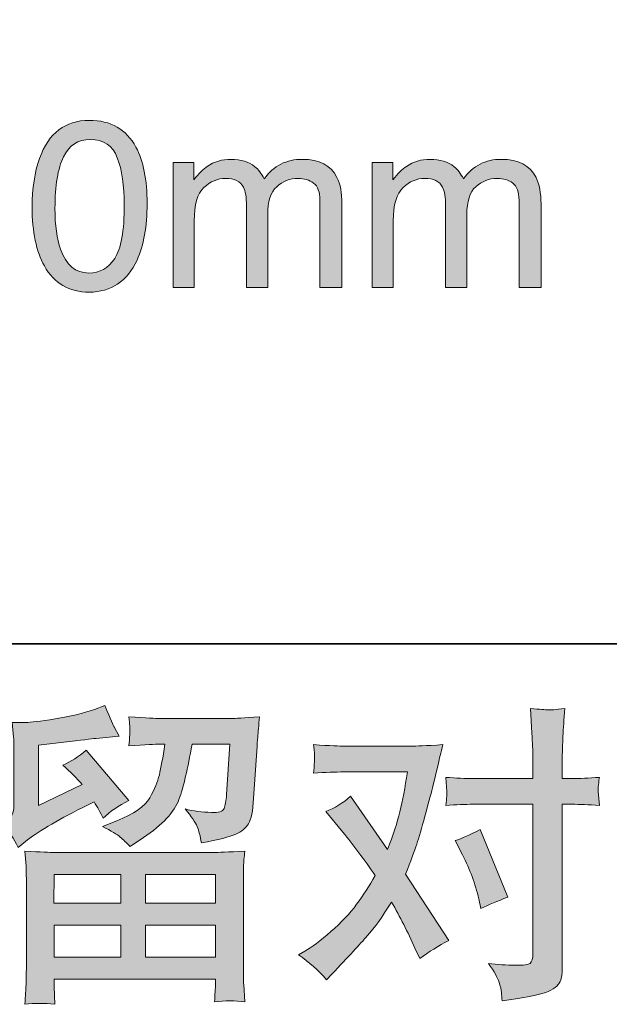
# Model space of a CAD drawing. Units: inches. Extents: x -1377 to 1420, y -1113 to 469.
# Drawn here: x -868 to -743, y -1113 to -905 of the extents above; entities that cross this region are included whole.
import ezdxf

# ---------------------------------------------------------------- set-up
doc = ezdxf.new("R2010")
doc.units = ezdxf.units.IN
doc.header["$MEASUREMENT"] = 0
doc.layers.add('图层 1', color=7, linetype='Continuous')

msp = doc.modelspace()

# ---------------------------------------------------------------- hatches: boundary and pattern name
at = {"layer": '图层 1'}
h = msp.add_hatch(color=7, dxfattribs=at)
h.dxf.hatch_style = 2
edge = h.paths.add_edge_path()
edge.add_spline(control_points=[(-853.08, -958.97), (-855.91, -958.97), (-857.92, -957.3), (-859.08, -953.95), (-859.85, -951.79), (-860.24, -948.9), (-860.24, -945.3), (-860.24, -940.51), (-859.63, -936.9), (-858.45, -934.44), (-857.24, -931.99), (-855.36, -930.77), (-852.75, -930.77), (-849.95, -930.77), (-848.04, -932.06), (-847.08, -934.64), (-846.1, -937.22), (-845.61, -940.53), (-845.61, -944.54), (-845.61, -950.08), (-846.29, -953.87), (-847.63, -955.9), (-848.99, -957.94), (-850.8, -958.97), (-853.08, -958.97)], knot_values=[0, 0, 0, 0, 1, 1, 1, 2, 2, 2, 3, 3, 3, 4, 4, 4, 5, 5, 5, 6, 6, 6, 7, 7, 7, 8, 8, 8, 8], degree=3, periodic=0)
edge = h.paths.add_edge_path()
edge.add_spline(control_points=[(-853.01, -926.74), (-858.07, -926.74), (-861.58, -929.41), (-863.49, -934.77), (-864.53, -937.64), (-865.06, -941.08), (-865.06, -945.11), (-865.06, -950.28), (-864.18, -954.39), (-862.47, -957.48), (-860.42, -961.16), (-857.26, -963), (-853.04, -963), (-848.37, -963), (-845, -960.74), (-842.92, -956.23), (-841.5, -953.1), (-840.8, -949.14), (-840.8, -944.34), (-840.8, -939.28), (-841.58, -935.3), (-843.14, -932.39), (-845.18, -928.62), (-848.46, -926.74), (-853.01, -926.74)], knot_values=[0, 0, 0, 0, 1, 1, 1, 2, 2, 2, 3, 3, 3, 4, 4, 4, 5, 5, 5, 6, 6, 6, 7, 7, 7, 8, 8, 8, 8], degree=3, periodic=0)
h = msp.add_hatch(color=7, dxfattribs=at)
h.dxf.hatch_style = 2
edge = h.paths.add_edge_path()
edge.add_spline(control_points=[(-835.32, -962.03), (-835.32, -962.03), (-830.86, -962.03), (-830.86, -962.03), (-830.86, -962.03), (-830.86, -947.98), (-830.86, -947.98), (-830.86, -944.56), (-830.18, -942.22), (-828.8, -940.93), (-827.44, -939.63), (-825.91, -939), (-824.24, -939), (-822.4, -939), (-821.13, -939.61), (-820.48, -940.84), (-820.04, -941.67), (-819.82, -942.98), (-819.82, -944.78), (-819.82, -944.78), (-819.82, -962.03), (-819.82, -962.03), (-819.82, -962.03), (-815.35, -962.03), (-815.35, -962.03), (-815.35, -962.03), (-815.35, -946.62), (-815.35, -946.62), (-815.35, -943.88), (-814.72, -941.93), (-813.45, -940.75), (-812.18, -939.59), (-810.67, -939), (-808.91, -939), (-807.62, -939), (-806.55, -939.33), (-805.65, -939.98), (-804.78, -940.64), (-804.32, -941.87), (-804.32, -943.62), (-804.32, -943.62), (-804.32, -962.03), (-804.32, -962.03), (-804.32, -962.03), (-799.67, -962.03), (-799.67, -962.03), (-799.67, -962.03), (-799.67, -944.41), (-799.67, -944.41), (-799.67, -942.06), (-800.02, -940.2), (-800.73, -938.82), (-802.02, -936.26), (-804.45, -934.97), (-808.04, -934.97), (-809.7, -934.97), (-811.21, -935.3), (-812.57, -935.98), (-813.91, -936.66), (-815.07, -937.71), (-816.08, -939.11), (-816.67, -937.97), (-817.32, -937.09), (-818.05, -936.52), (-819.32, -935.47), (-821, -934.97), (-823.1, -934.97), (-824.97, -934.97), (-826.63, -935.47), (-828.1, -936.46), (-828.95, -937.05), (-829.89, -937.99), (-830.94, -939.28), (-830.94, -939.28), (-830.94, -935.67), (-830.94, -935.67), (-830.94, -935.67), (-835.32, -935.67), (-835.32, -935.67), (-835.32, -935.67), (-835.32, -962.03), (-835.32, -962.03)], knot_values=[0, 0, 0, 0, 1, 1, 1, 2, 2, 2, 3, 3, 3, 4, 4, 4, 5, 5, 5, 6, 6, 6, 7, 7, 7, 8, 8, 8, 9, 9, 9, 10, 10, 10, 11, 11, 11, 12, 12, 12, 13, 13, 13, 14, 14, 14, 15, 15, 15, 16, 16, 16, 17, 17, 17, 18, 18, 18, 19, 19, 19, 20, 20, 20, 21, 21, 21, 22, 22, 22, 23, 23, 23, 24, 24, 24, 25, 25, 25, 26, 26, 26, 27, 27, 27, 27], degree=3, periodic=0)
h = msp.add_hatch(color=7, dxfattribs=at)
h.dxf.hatch_style = 2
edge = h.paths.add_edge_path()
edge.add_spline(control_points=[(-793.3, -962.03), (-793.3, -962.03), (-788.84, -962.03), (-788.84, -962.03), (-788.84, -962.03), (-788.84, -947.98), (-788.84, -947.98), (-788.84, -944.56), (-788.16, -942.22), (-786.78, -940.93), (-785.42, -939.63), (-783.89, -939), (-782.2, -939), (-780.36, -939), (-779.11, -939.61), (-778.43, -940.84), (-778.01, -941.67), (-777.8, -942.98), (-777.8, -944.78), (-777.8, -944.78), (-777.8, -962.03), (-777.8, -962.03), (-777.8, -962.03), (-773.33, -962.03), (-773.33, -962.03), (-773.33, -962.03), (-773.33, -946.62), (-773.33, -946.62), (-773.33, -943.88), (-772.7, -941.93), (-771.43, -940.75), (-770.16, -939.59), (-768.65, -939), (-766.87, -939), (-765.6, -939), (-764.53, -939.33), (-763.63, -939.98), (-762.74, -940.64), (-762.3, -941.87), (-762.3, -943.62), (-762.3, -943.62), (-762.3, -962.03), (-762.3, -962.03), (-762.3, -962.03), (-757.66, -962.03), (-757.66, -962.03), (-757.66, -962.03), (-757.66, -944.41), (-757.66, -944.41), (-757.66, -942.06), (-758.01, -940.2), (-758.71, -938.82), (-760, -936.26), (-762.43, -934.97), (-766.02, -934.97), (-767.68, -934.97), (-769.19, -935.3), (-770.53, -935.98), (-771.89, -936.66), (-773.05, -937.71), (-774.03, -939.11), (-774.62, -937.97), (-775.28, -937.09), (-776, -936.52), (-777.3, -935.47), (-778.98, -934.97), (-781.08, -934.97), (-782.95, -934.97), (-784.61, -935.47), (-786.08, -936.46), (-786.93, -937.05), (-787.87, -937.99), (-788.92, -939.28), (-788.92, -939.28), (-788.92, -935.67), (-788.92, -935.67), (-788.92, -935.67), (-793.3, -935.67), (-793.3, -935.67), (-793.3, -935.67), (-793.3, -962.03), (-793.3, -962.03)], knot_values=[0, 0, 0, 0, 1, 1, 1, 2, 2, 2, 3, 3, 3, 4, 4, 4, 5, 5, 5, 6, 6, 6, 7, 7, 7, 8, 8, 8, 9, 9, 9, 10, 10, 10, 11, 11, 11, 12, 12, 12, 13, 13, 13, 14, 14, 14, 15, 15, 15, 16, 16, 16, 17, 17, 17, 18, 18, 18, 19, 19, 19, 20, 20, 20, 21, 21, 21, 22, 22, 22, 23, 23, 23, 24, 24, 24, 25, 25, 25, 26, 26, 26, 27, 27, 27, 27], degree=3, periodic=0)
h = msp.add_hatch(color=7, dxfattribs=at)
h.dxf.hatch_style = 2
h.paths.add_polyline_path([(-860.44, -1085.94), (-846.31, -1085.94), (-846.31, -1091.98), (-860.5, -1091.98)])
edge = h.paths.add_edge_path()
edge.add_spline(control_points=[(-867.98, -1080.24), (-867.98, -1080.24), (-866.48, -1078.99), (-866.48, -1078.99), (-864.14, -1077.07), (-860.09, -1074.66), (-854.35, -1071.77), (-854.35, -1071.77), (-851.99, -1070.59), (-851.99, -1070.59), (-851.28, -1071.68), (-850.65, -1072.84), (-850.08, -1074.07), (-848.64, -1072.62), (-846.82, -1071.37), (-844.63, -1070.32), (-844.63, -1070.32), (-853.63, -1059.68), (-853.63, -1059.68), (-855.25, -1061.08), (-856.89, -1062.13), (-858.55, -1062.83), (-857.02, -1064.24), (-855.66, -1065.59), (-854.48, -1066.91), (-854.48, -1066.91), (-863.74, -1071.37), (-863.74, -1071.37), (-863.74, -1071.37), (-863.74, -1058.63), (-863.74, -1058.63), (-863.74, -1058.63), (-857.18, -1057.84), (-857.18, -1057.84), (-853.67, -1057.45), (-851.79, -1057.23), (-851.53, -1057.19), (-851.53, -1057.19), (-846.66, -1056.73), (-846.66, -1056.73), (-846.66, -1056.73), (-847.78, -1054.75), (-847.78, -1054.75), (-847.87, -1054.67), (-848.5, -1053.18), (-849.69, -1050.29), (-849.69, -1050.29), (-851.92, -1051.08), (-851.92, -1051.08), (-854.28, -1051.91), (-857.04, -1052.57), (-860.2, -1053.07), (-863.35, -1053.57), (-865.43, -1053.84), (-866.42, -1053.84), (-866.42, -1053.84), (-869.24, -1053.84), (-869.24, -1053.84), (-869.24, -1053.84), (-868.98, -1056.92), (-868.98, -1056.92), (-868.93, -1057.36), (-868.91, -1058.32), (-868.91, -1059.81), (-868.91, -1059.81), (-868.91, -1071.44), (-868.91, -1071.44), (-868.91, -1072.14), (-869.04, -1072.78), (-869.31, -1073.37), (-869.57, -1073.96), (-870.23, -1074.62), (-871.28, -1075.32), (-870.01, -1076.76), (-868.91, -1078.4), (-867.98, -1080.24)], knot_values=[0, 0, 0, 0, 1, 1, 1, 2, 2, 2, 3, 3, 3, 4, 4, 4, 5, 5, 5, 6, 6, 6, 7, 7, 7, 8, 8, 8, 9, 9, 9, 10, 10, 10, 11, 11, 11, 12, 12, 12, 13, 13, 13, 14, 14, 14, 15, 15, 15, 16, 16, 16, 17, 17, 17, 18, 18, 18, 19, 19, 19, 20, 20, 20, 21, 21, 21, 22, 22, 22, 23, 23, 23, 24, 24, 24, 25, 25, 25, 25], degree=3, periodic=0)
edge = h.paths.add_edge_path()
edge.add_spline(control_points=[(-860.28, -1113.33), (-860.28, -1113.33), (-860.35, -1111.49), (-860.35, -1111.49), (-860.35, -1111.49), (-860.42, -1109.58), (-860.42, -1109.58), (-860.42, -1109.58), (-860.42, -1108.01), (-860.42, -1108.01), (-860.42, -1108.01), (-826.34, -1108.01), (-826.34, -1108.01), (-826.34, -1108.01), (-826.34, -1109.45), (-826.34, -1109.45), (-826.34, -1109.54), (-826.38, -1109.93), (-826.44, -1110.66), (-826.51, -1111.38), (-826.54, -1112.1), (-826.54, -1112.8), (-824.37, -1112.54), (-822.24, -1112.54), (-820.15, -1112.8), (-820.15, -1112.8), (-820.41, -1109.12), (-820.41, -1109.12), (-820.45, -1108.64), (-820.48, -1107.44), (-820.48, -1105.51), (-820.48, -1105.51), (-820.48, -1087.21), (-820.48, -1087.21), (-820.48, -1085.89), (-820.47, -1084.86), (-820.44, -1084.12), (-820.42, -1083.37), (-820.32, -1082.32), (-820.15, -1080.97), (-823.74, -1081.18), (-825.91, -1081.29), (-826.65, -1081.29), (-826.65, -1081.29), (-860.5, -1081.29), (-860.5, -1081.29), (-861.16, -1081.29), (-863.2, -1081.18), (-866.61, -1080.97), (-866.61, -1080.97), (-866.35, -1084.18), (-866.35, -1084.18), (-866.31, -1084.67), (-866.28, -1085.69), (-866.28, -1087.27), (-866.28, -1087.27), (-866.28, -1105.38), (-866.28, -1105.38), (-866.28, -1106.96), (-866.31, -1108.23), (-866.35, -1109.19), (-866.39, -1110.15), (-866.48, -1111.53), (-866.61, -1113.33), (-864.53, -1113.07), (-862.42, -1113.07), (-860.28, -1113.33)], knot_values=[0, 0, 0, 0, 1, 1, 1, 2, 2, 2, 3, 3, 3, 4, 4, 4, 5, 5, 5, 6, 6, 6, 7, 7, 7, 8, 8, 8, 9, 9, 9, 10, 10, 10, 11, 11, 11, 12, 12, 12, 13, 13, 13, 14, 14, 14, 15, 15, 15, 16, 16, 16, 17, 17, 17, 18, 18, 18, 19, 19, 19, 20, 20, 20, 21, 21, 21, 22, 22, 22, 22], degree=3, periodic=0)
h.paths.add_polyline_path([(-860.42, -1096.62), (-846.31, -1096.62), (-846.31, -1103.37), (-860.42, -1103.37)])
h.paths.add_polyline_path([(-841.15, -1096.62), (-826.34, -1096.62), (-826.34, -1103.37), (-841.15, -1103.37)])
h.paths.add_polyline_path([(-841.15, -1085.94), (-826.34, -1085.94), (-826.34, -1091.98), (-841.15, -1091.98)])
edge = h.paths.add_edge_path()
edge.add_spline(control_points=[(-846.46, -1078.03), (-845.82, -1078.58), (-845.13, -1079.26), (-844.39, -1080.05), (-844.39, -1080.05), (-841.56, -1078.14), (-841.56, -1078.14), (-837.53, -1075.43), (-835.04, -1072.73), (-834.07, -1070.08), (-833.11, -1067.43), (-832.19, -1063.56), (-831.32, -1058.43), (-831.32, -1058.43), (-823.37, -1058.43), (-823.37, -1058.43), (-823.37, -1058.43), (-824.02, -1069.01), (-824.02, -1069.01), (-824.11, -1070.37), (-824.29, -1071.35), (-824.55, -1071.99), (-824.81, -1072.62), (-825.71, -1072.91), (-827.24, -1072.82), (-829.21, -1072.78), (-831.05, -1072.53), (-832.76, -1072.1), (-831.45, -1073.67), (-830.6, -1074.9), (-830.23, -1075.8), (-829.86, -1076.7), (-829.56, -1077.86), (-829.34, -1079.26), (-825.75, -1078.6), (-823.33, -1077.99), (-822.09, -1077.42), (-820.84, -1076.85), (-819.94, -1076.1), (-819.39, -1075.21), (-818.85, -1074.31), (-818.48, -1072.53), (-818.31, -1069.86), (-818.31, -1069.86), (-817.59, -1058.83), (-817.59, -1058.83), (-817.59, -1058.56), (-817.54, -1057.93), (-817.45, -1056.9), (-817.37, -1055.89), (-817.24, -1054.47), (-817.06, -1052.67), (-820.43, -1052.89), (-822.36, -1053), (-822.84, -1053), (-822.84, -1053), (-838.21, -1053), (-838.21, -1053), (-838.83, -1053), (-840.97, -1052.89), (-844.65, -1052.67), (-844.48, -1054.25), (-844.4, -1055.21), (-844.42, -1055.59), (-844.44, -1055.94), (-844.46, -1056.35), (-844.49, -1056.79), (-844.51, -1057.25), (-844.56, -1057.91), (-844.65, -1058.76), (-841.1, -1058.54), (-838.96, -1058.43), (-838.21, -1058.43), (-838.21, -1058.43), (-837.03, -1058.43), (-837.03, -1058.43), (-837.47, -1061.28), (-837.86, -1063.43), (-838.21, -1064.87), (-838.56, -1066.32), (-839.23, -1067.94), (-840.22, -1069.73), (-841.2, -1071.53), (-843.53, -1073.15), (-847.21, -1074.59), (-847.21, -1074.59), (-850.23, -1075.78), (-850.23, -1075.78), (-848.35, -1076.74), (-847.09, -1077.48), (-846.46, -1078.03)], knot_values=[0, 0, 0, 0, 1, 1, 1, 2, 2, 2, 3, 3, 3, 4, 4, 4, 5, 5, 5, 6, 6, 6, 7, 7, 7, 8, 8, 8, 9, 9, 9, 10, 10, 10, 11, 11, 11, 12, 12, 12, 13, 13, 13, 14, 14, 14, 15, 15, 15, 16, 16, 16, 17, 17, 17, 18, 18, 18, 19, 19, 19, 20, 20, 20, 21, 21, 21, 22, 22, 22, 23, 23, 23, 24, 24, 24, 25, 25, 25, 26, 26, 26, 27, 27, 27, 28, 28, 28, 29, 29, 29, 30, 30, 30, 30], degree=3, periodic=0)
h = msp.add_hatch(color=7, dxfattribs=at)
h.dxf.hatch_style = 2
edge = h.paths.add_edge_path()
edge.add_spline(control_points=[(-774.21, -1081.8), (-772.68, -1084.82), (-771.54, -1087.91), (-770.79, -1091.06), (-770.79, -1091.06), (-770.33, -1093.1), (-770.33, -1093.1), (-768.71, -1092.31), (-766.83, -1091.52), (-764.68, -1090.73), (-764.68, -1090.73), (-770.53, -1076.41), (-770.53, -1076.41), (-772.63, -1077.55), (-774.38, -1078.34), (-775.79, -1078.78), (-775.79, -1078.78), (-774.21, -1081.8), (-774.21, -1081.8)], knot_values=[0, 0, 0, 0, 1, 1, 1, 2, 2, 2, 3, 3, 3, 4, 4, 4, 5, 5, 5, 6, 6, 6, 6], degree=3, periodic=0)
edge = h.paths.add_edge_path()
edge.add_spline(control_points=[(-802.92, -1108.16), (-802.92, -1108.16), (-801.8, -1106.98), (-801.8, -1106.98), (-798.34, -1103.3), (-795.85, -1100.61), (-794.34, -1098.9), (-792.83, -1097.19), (-791.11, -1094.8), (-789.19, -1091.74), (-787.43, -1094.85), (-785.79, -1098.09), (-784.26, -1101.46), (-784.26, -1101.46), (-783.27, -1103.69), (-783.27, -1103.69), (-781.39, -1102.25), (-779.33, -1100.98), (-777.1, -1099.88), (-777.1, -1099.88), (-786.23, -1085.89), (-786.23, -1085.89), (-785.14, -1083.09), (-784.36, -1080.97), (-783.9, -1079.54), (-783.44, -1078.12), (-782.86, -1076.15), (-782.16, -1073.61), (-781.46, -1071.07), (-780.93, -1069.08), (-780.58, -1067.63), (-780.58, -1067.63), (-779.33, -1062.42), (-779.33, -1062.42), (-779.16, -1061.59), (-778.83, -1060.27), (-778.35, -1058.52), (-782.03, -1058.74), (-784.19, -1058.85), (-784.85, -1058.85), (-784.85, -1058.85), (-799.24, -1058.85), (-799.24, -1058.85), (-799.98, -1058.85), (-802.13, -1058.74), (-805.67, -1058.52), (-805.5, -1060.05), (-805.42, -1061.02), (-805.44, -1061.37), (-805.47, -1061.72), (-805.49, -1062.13), (-805.51, -1062.59), (-805.53, -1063.05), (-805.59, -1063.71), (-805.67, -1064.54), (-803.18, -1064.37), (-801.03, -1064.28), (-799.24, -1064.28), (-799.24, -1064.28), (-785.84, -1064.28), (-785.84, -1064.28), (-786.36, -1067.61), (-786.9, -1070.41), (-787.45, -1072.69), (-787.99, -1074.97), (-788.86, -1077.61), (-790.04, -1080.64), (-790.04, -1080.64), (-797.86, -1069.4), (-797.86, -1069.4), (-799.48, -1070.89), (-801.23, -1071.97), (-803.11, -1072.62), (-803.11, -1072.62), (-799.5, -1076.96), (-799.5, -1076.96), (-797.22, -1079.76), (-794.94, -1082.83), (-792.67, -1086.15), (-793.89, -1088.3), (-795.2, -1090.31), (-796.58, -1092.22), (-797.96, -1094.12), (-799.76, -1096.05), (-802, -1097.98), (-804.23, -1099.91), (-806.07, -1101.29), (-807.51, -1102.12), (-807.51, -1102.12), (-808.83, -1102.91), (-808.83, -1102.91), (-806.59, -1104.39), (-804.62, -1106.15), (-802.92, -1108.16)], knot_values=[0, 0, 0, 0, 1, 1, 1, 2, 2, 2, 3, 3, 3, 4, 4, 4, 5, 5, 5, 6, 6, 6, 7, 7, 7, 8, 8, 8, 9, 9, 9, 10, 10, 10, 11, 11, 11, 12, 12, 12, 13, 13, 13, 14, 14, 14, 15, 15, 15, 16, 16, 16, 17, 17, 17, 18, 18, 18, 19, 19, 19, 20, 20, 20, 21, 21, 21, 22, 22, 22, 23, 23, 23, 24, 24, 24, 25, 25, 25, 26, 26, 26, 27, 27, 27, 28, 28, 28, 29, 29, 29, 30, 30, 30, 31, 31, 31, 31], degree=3, periodic=0)
edge = h.paths.add_edge_path()
edge.add_spline(control_points=[(-772, -1071.11), (-772, -1071.11), (-759.38, -1071.11), (-759.38, -1071.11), (-759.38, -1071.11), (-759.38, -1102.58), (-759.38, -1102.58), (-759.38, -1103.67), (-759.58, -1104.37), (-759.98, -1104.68), (-760.37, -1104.99), (-761.36, -1105.12), (-762.93, -1105.07), (-765.03, -1105.07), (-766.96, -1104.94), (-768.71, -1104.68), (-767.53, -1106.43), (-766.8, -1107.74), (-766.51, -1108.64), (-766.23, -1109.54), (-766.06, -1110.26), (-766.02, -1110.81), (-765.98, -1111.36), (-765.93, -1111.97), (-765.89, -1112.63), (-760.32, -1111.88), (-756.89, -1111.12), (-755.57, -1110.35), (-754.28, -1109.58), (-753.55, -1108.77), (-753.4, -1107.9), (-753.24, -1107.02), (-753.17, -1106.12), (-753.17, -1105.2), (-753.17, -1105.2), (-753.17, -1071.11), (-753.17, -1071.11), (-753.17, -1071.11), (-751.13, -1071.11), (-751.13, -1071.11), (-749.55, -1071.11), (-747.63, -1071.2), (-745.35, -1071.37), (-745.35, -1071.37), (-745.61, -1068.4), (-745.61, -1068.4), (-745.66, -1068.09), (-745.57, -1067.1), (-745.35, -1065.42), (-747.63, -1065.59), (-749.55, -1065.68), (-751.13, -1065.68), (-751.13, -1065.68), (-753.17, -1065.68), (-753.17, -1065.68), (-753.17, -1065.68), (-753.17, -1061.08), (-753.17, -1061.08), (-753.17, -1059.86), (-753.12, -1058.41), (-753.03, -1056.77), (-752.95, -1055.13), (-752.82, -1053.18), (-752.64, -1050.9), (-754.55, -1051.12), (-755.74, -1051.21), (-756.21, -1051.19), (-756.67, -1051.16), (-757.92, -1051.08), (-759.91, -1050.9), (-759.91, -1050.9), (-759.58, -1056.09), (-759.58, -1056.09), (-759.45, -1058.15), (-759.38, -1059.83), (-759.38, -1061.15), (-759.38, -1061.15), (-759.38, -1065.68), (-759.38, -1065.68), (-759.38, -1065.68), (-772, -1065.68), (-772, -1065.68), (-773.62, -1065.68), (-775.54, -1065.59), (-777.78, -1065.42), (-777.78, -1065.42), (-777.52, -1068.4), (-777.52, -1068.4), (-777.47, -1068.75), (-777.56, -1069.73), (-777.78, -1071.37), (-775.54, -1071.2), (-773.62, -1071.11), (-772, -1071.11)], knot_values=[0, 0, 0, 0, 1, 1, 1, 2, 2, 2, 3, 3, 3, 4, 4, 4, 5, 5, 5, 6, 6, 6, 7, 7, 7, 8, 8, 8, 9, 9, 9, 10, 10, 10, 11, 11, 11, 12, 12, 12, 13, 13, 13, 14, 14, 14, 15, 15, 15, 16, 16, 16, 17, 17, 17, 18, 18, 18, 19, 19, 19, 20, 20, 20, 21, 21, 21, 22, 22, 22, 23, 23, 23, 24, 24, 24, 25, 25, 25, 26, 26, 26, 27, 27, 27, 28, 28, 28, 29, 29, 29, 30, 30, 30, 31, 31, 31, 31], degree=3, periodic=0)

# ---------------------------------------------------------------- linework, layer by layer
at = {"layer": '图层 1', "color": 7, "lineweight": 35}
msp.add_lwpolyline([(1419.74, -1037.23), (-1376.85, -1037.23), (-1376.85, 361.09), (1419.74, 361.09), (1419.74, -1037.23), (1419.74, -1037.23)], dxfattribs=at)
at = {"layer": '图层 1', "color": 7, "lineweight": 0}
for points in [[(-860.44, -1085.94), (-846.31, -1085.94), (-846.31, -1091.98), (-860.5, -1091.98), (-860.44, -1085.94)], [(-841.15, -1085.94), (-826.34, -1085.94), (-826.34, -1091.98), (-841.15, -1091.98), (-841.15, -1085.94)], [(-860.42, -1096.62), (-846.31, -1096.62), (-846.31, -1103.37), (-860.42, -1103.37), (-860.42, -1096.62)], [(-841.15, -1096.62), (-826.34, -1096.62), (-826.34, -1103.37), (-841.15, -1103.37), (-841.15, -1096.62)]]:
    msp.add_lwpolyline(points, dxfattribs=at)
for points, knots in [([(-853.01, -926.74), (-858.07, -926.74), (-861.58, -929.41), (-863.49, -934.77), (-864.53, -937.64), (-865.06, -941.08), (-865.06, -945.11), (-865.06, -950.28), (-864.18, -954.39), (-862.47, -957.48), (-860.42, -961.16), (-857.26, -963), (-853.04, -963), (-848.37, -963), (-845, -960.74), (-842.92, -956.23), (-841.5, -953.1), (-840.8, -949.14), (-840.8, -944.34), (-840.8, -939.28), (-841.58, -935.3), (-843.14, -932.39), (-845.18, -928.62), (-848.46, -926.74), (-853.01, -926.74)], [0, 0, 0, 0, 1, 1, 1, 2, 2, 2, 3, 3, 3, 4, 4, 4, 5, 5, 5, 6, 6, 6, 7, 7, 7, 8, 8, 8, 8]), ([(-853.08, -958.97), (-855.91, -958.97), (-857.92, -957.3), (-859.08, -953.95), (-859.85, -951.79), (-860.24, -948.9), (-860.24, -945.3), (-860.24, -940.51), (-859.63, -936.9), (-858.45, -934.44), (-857.24, -931.99), (-855.36, -930.77), (-852.75, -930.77), (-849.95, -930.77), (-848.04, -932.06), (-847.08, -934.64), (-846.1, -937.22), (-845.61, -940.53), (-845.61, -944.54), (-845.61, -950.08), (-846.29, -953.87), (-847.63, -955.9), (-848.99, -957.94), (-850.8, -958.97), (-853.08, -958.97)], [0, 0, 0, 0, 1, 1, 1, 2, 2, 2, 3, 3, 3, 4, 4, 4, 5, 5, 5, 6, 6, 6, 7, 7, 7, 8, 8, 8, 8]), ([(-835.32, -962.03), (-835.32, -962.03), (-830.86, -962.03), (-830.86, -962.03), (-830.86, -962.03), (-830.86, -947.98), (-830.86, -947.98), (-830.86, -944.56), (-830.18, -942.22), (-828.8, -940.93), (-827.44, -939.63), (-825.91, -939), (-824.24, -939), (-822.4, -939), (-821.13, -939.61), (-820.48, -940.84), (-820.04, -941.67), (-819.82, -942.98), (-819.82, -944.78), (-819.82, -944.78), (-819.82, -962.03), (-819.82, -962.03), (-819.82, -962.03), (-815.35, -962.03), (-815.35, -962.03), (-815.35, -962.03), (-815.35, -946.62), (-815.35, -946.62), (-815.35, -943.88), (-814.72, -941.93), (-813.45, -940.75), (-812.18, -939.59), (-810.67, -939), (-808.91, -939), (-807.62, -939), (-806.55, -939.33), (-805.65, -939.98), (-804.78, -940.64), (-804.32, -941.87), (-804.32, -943.62), (-804.32, -943.62), (-804.32, -962.03), (-804.32, -962.03), (-804.32, -962.03), (-799.67, -962.03), (-799.67, -962.03), (-799.67, -962.03), (-799.67, -944.41), (-799.67, -944.41), (-799.67, -942.06), (-800.02, -940.2), (-800.73, -938.82), (-802.02, -936.26), (-804.45, -934.97), (-808.04, -934.97), (-809.7, -934.97), (-811.21, -935.3), (-812.57, -935.98), (-813.91, -936.66), (-815.07, -937.71), (-816.08, -939.11), (-816.67, -937.97), (-817.32, -937.09), (-818.05, -936.52), (-819.32, -935.47), (-821, -934.97), (-823.1, -934.97), (-824.97, -934.97), (-826.63, -935.47), (-828.1, -936.46), (-828.95, -937.05), (-829.89, -937.99), (-830.94, -939.28), (-830.94, -939.28), (-830.94, -935.67), (-830.94, -935.67), (-830.94, -935.67), (-835.32, -935.67), (-835.32, -935.67), (-835.32, -935.67), (-835.32, -962.03), (-835.32, -962.03)], [0, 0, 0, 0, 1, 1, 1, 2, 2, 2, 3, 3, 3, 4, 4, 4, 5, 5, 5, 6, 6, 6, 7, 7, 7, 8, 8, 8, 9, 9, 9, 10, 10, 10, 11, 11, 11, 12, 12, 12, 13, 13, 13, 14, 14, 14, 15, 15, 15, 16, 16, 16, 17, 17, 17, 18, 18, 18, 19, 19, 19, 20, 20, 20, 21, 21, 21, 22, 22, 22, 23, 23, 23, 24, 24, 24, 25, 25, 25, 26, 26, 26, 27, 27, 27, 27]), ([(-793.3, -962.03), (-793.3, -962.03), (-788.84, -962.03), (-788.84, -962.03), (-788.84, -962.03), (-788.84, -947.98), (-788.84, -947.98), (-788.84, -944.56), (-788.16, -942.22), (-786.78, -940.93), (-785.42, -939.63), (-783.89, -939), (-782.2, -939), (-780.36, -939), (-779.11, -939.61), (-778.43, -940.84), (-778.01, -941.67), (-777.8, -942.98), (-777.8, -944.78), (-777.8, -944.78), (-777.8, -962.03), (-777.8, -962.03), (-777.8, -962.03), (-773.33, -962.03), (-773.33, -962.03), (-773.33, -962.03), (-773.33, -946.62), (-773.33, -946.62), (-773.33, -943.88), (-772.7, -941.93), (-771.43, -940.75), (-770.16, -939.59), (-768.65, -939), (-766.87, -939), (-765.6, -939), (-764.53, -939.33), (-763.63, -939.98), (-762.74, -940.64), (-762.3, -941.87), (-762.3, -943.62), (-762.3, -943.62), (-762.3, -962.03), (-762.3, -962.03), (-762.3, -962.03), (-757.66, -962.03), (-757.66, -962.03), (-757.66, -962.03), (-757.66, -944.41), (-757.66, -944.41), (-757.66, -942.06), (-758.01, -940.2), (-758.71, -938.82), (-760, -936.26), (-762.43, -934.97), (-766.02, -934.97), (-767.68, -934.97), (-769.19, -935.3), (-770.53, -935.98), (-771.89, -936.66), (-773.05, -937.71), (-774.03, -939.11), (-774.62, -937.97), (-775.28, -937.09), (-776, -936.52), (-777.3, -935.47), (-778.98, -934.97), (-781.08, -934.97), (-782.95, -934.97), (-784.61, -935.47), (-786.08, -936.46), (-786.93, -937.05), (-787.87, -937.99), (-788.92, -939.28), (-788.92, -939.28), (-788.92, -935.67), (-788.92, -935.67), (-788.92, -935.67), (-793.3, -935.67), (-793.3, -935.67), (-793.3, -935.67), (-793.3, -962.03), (-793.3, -962.03)], [0, 0, 0, 0, 1, 1, 1, 2, 2, 2, 3, 3, 3, 4, 4, 4, 5, 5, 5, 6, 6, 6, 7, 7, 7, 8, 8, 8, 9, 9, 9, 10, 10, 10, 11, 11, 11, 12, 12, 12, 13, 13, 13, 14, 14, 14, 15, 15, 15, 16, 16, 16, 17, 17, 17, 18, 18, 18, 19, 19, 19, 20, 20, 20, 21, 21, 21, 22, 22, 22, 23, 23, 23, 24, 24, 24, 25, 25, 25, 26, 26, 26, 27, 27, 27, 27]), ([(-867.98, -1080.24), (-867.98, -1080.24), (-866.48, -1078.99), (-866.48, -1078.99), (-864.14, -1077.07), (-860.09, -1074.66), (-854.35, -1071.77), (-854.35, -1071.77), (-851.99, -1070.59), (-851.99, -1070.59), (-851.28, -1071.68), (-850.65, -1072.84), (-850.08, -1074.07), (-848.64, -1072.62), (-846.82, -1071.37), (-844.63, -1070.32), (-844.63, -1070.32), (-853.63, -1059.68), (-853.63, -1059.68), (-855.25, -1061.08), (-856.89, -1062.13), (-858.55, -1062.83), (-857.02, -1064.24), (-855.66, -1065.59), (-854.48, -1066.91), (-854.48, -1066.91), (-863.74, -1071.37), (-863.74, -1071.37), (-863.74, -1071.37), (-863.74, -1058.63), (-863.74, -1058.63), (-863.74, -1058.63), (-857.18, -1057.84), (-857.18, -1057.84), (-853.67, -1057.45), (-851.79, -1057.23), (-851.53, -1057.19), (-851.53, -1057.19), (-846.66, -1056.73), (-846.66, -1056.73), (-846.66, -1056.73), (-847.78, -1054.75), (-847.78, -1054.75), (-847.87, -1054.67), (-848.5, -1053.18), (-849.69, -1050.29), (-849.69, -1050.29), (-851.92, -1051.08), (-851.92, -1051.08), (-854.28, -1051.91), (-857.04, -1052.57), (-860.2, -1053.07), (-863.35, -1053.57), (-865.43, -1053.84), (-866.42, -1053.84), (-866.42, -1053.84), (-869.24, -1053.84), (-869.24, -1053.84), (-869.24, -1053.84), (-868.98, -1056.92), (-868.98, -1056.92), (-868.93, -1057.36), (-868.91, -1058.32), (-868.91, -1059.81), (-868.91, -1059.81), (-868.91, -1071.44), (-868.91, -1071.44), (-868.91, -1072.14), (-869.04, -1072.78), (-869.31, -1073.37), (-869.57, -1073.96), (-870.23, -1074.62), (-871.28, -1075.32), (-870.01, -1076.76), (-868.91, -1078.4), (-867.98, -1080.24)], [0, 0, 0, 0, 1, 1, 1, 2, 2, 2, 3, 3, 3, 4, 4, 4, 5, 5, 5, 6, 6, 6, 7, 7, 7, 8, 8, 8, 9, 9, 9, 10, 10, 10, 11, 11, 11, 12, 12, 12, 13, 13, 13, 14, 14, 14, 15, 15, 15, 16, 16, 16, 17, 17, 17, 18, 18, 18, 19, 19, 19, 20, 20, 20, 21, 21, 21, 22, 22, 22, 23, 23, 23, 24, 24, 24, 25, 25, 25, 25]), ([(-772, -1071.11), (-772, -1071.11), (-759.38, -1071.11), (-759.38, -1071.11), (-759.38, -1071.11), (-759.38, -1102.58), (-759.38, -1102.58), (-759.38, -1103.67), (-759.58, -1104.37), (-759.98, -1104.68), (-760.37, -1104.99), (-761.36, -1105.12), (-762.93, -1105.07), (-765.03, -1105.07), (-766.96, -1104.94), (-768.71, -1104.68), (-767.53, -1106.43), (-766.8, -1107.74), (-766.51, -1108.64), (-766.23, -1109.54), (-766.06, -1110.26), (-766.02, -1110.81), (-765.98, -1111.36), (-765.93, -1111.97), (-765.89, -1112.63), (-760.32, -1111.88), (-756.89, -1111.12), (-755.57, -1110.35), (-754.28, -1109.58), (-753.55, -1108.77), (-753.4, -1107.9), (-753.24, -1107.02), (-753.17, -1106.12), (-753.17, -1105.2), (-753.17, -1105.2), (-753.17, -1071.11), (-753.17, -1071.11), (-753.17, -1071.11), (-751.13, -1071.11), (-751.13, -1071.11), (-749.55, -1071.11), (-747.63, -1071.2), (-745.35, -1071.37), (-745.35, -1071.37), (-745.61, -1068.4), (-745.61, -1068.4), (-745.66, -1068.09), (-745.57, -1067.1), (-745.35, -1065.42), (-747.63, -1065.59), (-749.55, -1065.68), (-751.13, -1065.68), (-751.13, -1065.68), (-753.17, -1065.68), (-753.17, -1065.68), (-753.17, -1065.68), (-753.17, -1061.08), (-753.17, -1061.08), (-753.17, -1059.86), (-753.12, -1058.41), (-753.03, -1056.77), (-752.95, -1055.13), (-752.82, -1053.18), (-752.64, -1050.9), (-754.55, -1051.12), (-755.74, -1051.21), (-756.21, -1051.19), (-756.67, -1051.16), (-757.92, -1051.08), (-759.91, -1050.9), (-759.91, -1050.9), (-759.58, -1056.09), (-759.58, -1056.09), (-759.45, -1058.15), (-759.38, -1059.83), (-759.38, -1061.15), (-759.38, -1061.15), (-759.38, -1065.68), (-759.38, -1065.68), (-759.38, -1065.68), (-772, -1065.68), (-772, -1065.68), (-773.62, -1065.68), (-775.54, -1065.59), (-777.78, -1065.42), (-777.78, -1065.42), (-777.52, -1068.4), (-777.52, -1068.4), (-777.47, -1068.75), (-777.56, -1069.73), (-777.78, -1071.37), (-775.54, -1071.2), (-773.62, -1071.11), (-772, -1071.11)], [0, 0, 0, 0, 1, 1, 1, 2, 2, 2, 3, 3, 3, 4, 4, 4, 5, 5, 5, 6, 6, 6, 7, 7, 7, 8, 8, 8, 9, 9, 9, 10, 10, 10, 11, 11, 11, 12, 12, 12, 13, 13, 13, 14, 14, 14, 15, 15, 15, 16, 16, 16, 17, 17, 17, 18, 18, 18, 19, 19, 19, 20, 20, 20, 21, 21, 21, 22, 22, 22, 23, 23, 23, 24, 24, 24, 25, 25, 25, 26, 26, 26, 27, 27, 27, 28, 28, 28, 29, 29, 29, 30, 30, 30, 31, 31, 31, 31]), ([(-846.46, -1078.03), (-845.82, -1078.58), (-845.13, -1079.26), (-844.39, -1080.05), (-844.39, -1080.05), (-841.56, -1078.14), (-841.56, -1078.14), (-837.53, -1075.43), (-835.04, -1072.73), (-834.07, -1070.08), (-833.11, -1067.43), (-832.19, -1063.56), (-831.32, -1058.43), (-831.32, -1058.43), (-823.37, -1058.43), (-823.37, -1058.43), (-823.37, -1058.43), (-824.02, -1069.01), (-824.02, -1069.01), (-824.11, -1070.37), (-824.29, -1071.35), (-824.55, -1071.99), (-824.81, -1072.62), (-825.71, -1072.91), (-827.24, -1072.82), (-829.21, -1072.78), (-831.05, -1072.53), (-832.76, -1072.1), (-831.45, -1073.67), (-830.6, -1074.9), (-830.23, -1075.8), (-829.86, -1076.7), (-829.56, -1077.86), (-829.34, -1079.26), (-825.75, -1078.6), (-823.33, -1077.99), (-822.09, -1077.42), (-820.84, -1076.85), (-819.94, -1076.1), (-819.39, -1075.21), (-818.85, -1074.31), (-818.48, -1072.53), (-818.31, -1069.86), (-818.31, -1069.86), (-817.59, -1058.83), (-817.59, -1058.83), (-817.59, -1058.56), (-817.54, -1057.93), (-817.45, -1056.9), (-817.37, -1055.89), (-817.24, -1054.47), (-817.06, -1052.67), (-820.43, -1052.89), (-822.36, -1053), (-822.84, -1053), (-822.84, -1053), (-838.21, -1053), (-838.21, -1053), (-838.83, -1053), (-840.97, -1052.89), (-844.65, -1052.67), (-844.48, -1054.25), (-844.4, -1055.21), (-844.42, -1055.59), (-844.44, -1055.94), (-844.46, -1056.35), (-844.49, -1056.79), (-844.51, -1057.25), (-844.56, -1057.91), (-844.65, -1058.76), (-841.1, -1058.54), (-838.96, -1058.43), (-838.21, -1058.43), (-838.21, -1058.43), (-837.03, -1058.43), (-837.03, -1058.43), (-837.47, -1061.28), (-837.86, -1063.43), (-838.21, -1064.87), (-838.56, -1066.32), (-839.23, -1067.94), (-840.22, -1069.73), (-841.2, -1071.53), (-843.53, -1073.15), (-847.21, -1074.59), (-847.21, -1074.59), (-850.23, -1075.78), (-850.23, -1075.78), (-848.35, -1076.74), (-847.09, -1077.48), (-846.46, -1078.03)], [0, 0, 0, 0, 1, 1, 1, 2, 2, 2, 3, 3, 3, 4, 4, 4, 5, 5, 5, 6, 6, 6, 7, 7, 7, 8, 8, 8, 9, 9, 9, 10, 10, 10, 11, 11, 11, 12, 12, 12, 13, 13, 13, 14, 14, 14, 15, 15, 15, 16, 16, 16, 17, 17, 17, 18, 18, 18, 19, 19, 19, 20, 20, 20, 21, 21, 21, 22, 22, 22, 23, 23, 23, 24, 24, 24, 25, 25, 25, 26, 26, 26, 27, 27, 27, 28, 28, 28, 29, 29, 29, 30, 30, 30, 30]), ([(-802.92, -1108.16), (-802.92, -1108.16), (-801.8, -1106.98), (-801.8, -1106.98), (-798.34, -1103.3), (-795.85, -1100.61), (-794.34, -1098.9), (-792.83, -1097.19), (-791.11, -1094.8), (-789.19, -1091.74), (-787.43, -1094.85), (-785.79, -1098.09), (-784.26, -1101.46), (-784.26, -1101.46), (-783.27, -1103.69), (-783.27, -1103.69), (-781.39, -1102.25), (-779.33, -1100.98), (-777.1, -1099.88), (-777.1, -1099.88), (-786.23, -1085.89), (-786.23, -1085.89), (-785.14, -1083.09), (-784.36, -1080.97), (-783.9, -1079.54), (-783.44, -1078.12), (-782.86, -1076.15), (-782.16, -1073.61), (-781.46, -1071.07), (-780.93, -1069.08), (-780.58, -1067.63), (-780.58, -1067.63), (-779.33, -1062.42), (-779.33, -1062.42), (-779.16, -1061.59), (-778.83, -1060.27), (-778.35, -1058.52), (-782.03, -1058.74), (-784.19, -1058.85), (-784.85, -1058.85), (-784.85, -1058.85), (-799.24, -1058.85), (-799.24, -1058.85), (-799.98, -1058.85), (-802.13, -1058.74), (-805.67, -1058.52), (-805.5, -1060.05), (-805.42, -1061.02), (-805.44, -1061.37), (-805.47, -1061.72), (-805.49, -1062.13), (-805.51, -1062.59), (-805.53, -1063.05), (-805.59, -1063.71), (-805.67, -1064.54), (-803.18, -1064.37), (-801.03, -1064.28), (-799.24, -1064.28), (-799.24, -1064.28), (-785.84, -1064.28), (-785.84, -1064.28), (-786.36, -1067.61), (-786.9, -1070.41), (-787.45, -1072.69), (-787.99, -1074.97), (-788.86, -1077.61), (-790.04, -1080.64), (-790.04, -1080.64), (-797.86, -1069.4), (-797.86, -1069.4), (-799.48, -1070.89), (-801.23, -1071.97), (-803.11, -1072.62), (-803.11, -1072.62), (-799.5, -1076.96), (-799.5, -1076.96), (-797.22, -1079.76), (-794.94, -1082.83), (-792.67, -1086.15), (-793.89, -1088.3), (-795.2, -1090.31), (-796.58, -1092.22), (-797.96, -1094.12), (-799.76, -1096.05), (-802, -1097.98), (-804.23, -1099.91), (-806.07, -1101.29), (-807.51, -1102.12), (-807.51, -1102.12), (-808.83, -1102.91), (-808.83, -1102.91), (-806.59, -1104.39), (-804.62, -1106.15), (-802.92, -1108.16)], [0, 0, 0, 0, 1, 1, 1, 2, 2, 2, 3, 3, 3, 4, 4, 4, 5, 5, 5, 6, 6, 6, 7, 7, 7, 8, 8, 8, 9, 9, 9, 10, 10, 10, 11, 11, 11, 12, 12, 12, 13, 13, 13, 14, 14, 14, 15, 15, 15, 16, 16, 16, 17, 17, 17, 18, 18, 18, 19, 19, 19, 20, 20, 20, 21, 21, 21, 22, 22, 22, 23, 23, 23, 24, 24, 24, 25, 25, 25, 26, 26, 26, 27, 27, 27, 28, 28, 28, 29, 29, 29, 30, 30, 30, 31, 31, 31, 31]), ([(-774.21, -1081.8), (-772.68, -1084.82), (-771.54, -1087.91), (-770.79, -1091.06), (-770.79, -1091.06), (-770.33, -1093.1), (-770.33, -1093.1), (-768.71, -1092.31), (-766.83, -1091.52), (-764.68, -1090.73), (-764.68, -1090.73), (-770.53, -1076.41), (-770.53, -1076.41), (-772.63, -1077.55), (-774.38, -1078.34), (-775.79, -1078.78), (-775.79, -1078.78), (-774.21, -1081.8), (-774.21, -1081.8)], [0, 0, 0, 0, 1, 1, 1, 2, 2, 2, 3, 3, 3, 4, 4, 4, 5, 5, 5, 6, 6, 6, 6]), ([(-860.28, -1113.33), (-860.28, -1113.33), (-860.35, -1111.49), (-860.35, -1111.49), (-860.35, -1111.49), (-860.42, -1109.58), (-860.42, -1109.58), (-860.42, -1109.58), (-860.42, -1108.01), (-860.42, -1108.01), (-860.42, -1108.01), (-826.34, -1108.01), (-826.34, -1108.01), (-826.34, -1108.01), (-826.34, -1109.45), (-826.34, -1109.45), (-826.34, -1109.54), (-826.38, -1109.93), (-826.44, -1110.66), (-826.51, -1111.38), (-826.54, -1112.1), (-826.54, -1112.8), (-824.37, -1112.54), (-822.24, -1112.54), (-820.15, -1112.8), (-820.15, -1112.8), (-820.41, -1109.12), (-820.41, -1109.12), (-820.45, -1108.64), (-820.48, -1107.44), (-820.48, -1105.51), (-820.48, -1105.51), (-820.48, -1087.21), (-820.48, -1087.21), (-820.48, -1085.89), (-820.47, -1084.86), (-820.44, -1084.12), (-820.42, -1083.37), (-820.32, -1082.32), (-820.15, -1080.97), (-823.74, -1081.18), (-825.91, -1081.29), (-826.65, -1081.29), (-826.65, -1081.29), (-860.5, -1081.29), (-860.5, -1081.29), (-861.16, -1081.29), (-863.2, -1081.18), (-866.61, -1080.97), (-866.61, -1080.97), (-866.35, -1084.18), (-866.35, -1084.18), (-866.31, -1084.67), (-866.28, -1085.69), (-866.28, -1087.27), (-866.28, -1087.27), (-866.28, -1105.38), (-866.28, -1105.38), (-866.28, -1106.96), (-866.31, -1108.23), (-866.35, -1109.19), (-866.39, -1110.15), (-866.48, -1111.53), (-866.61, -1113.33), (-864.53, -1113.07), (-862.42, -1113.07), (-860.28, -1113.33)], [0, 0, 0, 0, 1, 1, 1, 2, 2, 2, 3, 3, 3, 4, 4, 4, 5, 5, 5, 6, 6, 6, 7, 7, 7, 8, 8, 8, 9, 9, 9, 10, 10, 10, 11, 11, 11, 12, 12, 12, 13, 13, 13, 14, 14, 14, 15, 15, 15, 16, 16, 16, 17, 17, 17, 18, 18, 18, 19, 19, 19, 20, 20, 20, 21, 21, 21, 22, 22, 22, 22])]:
    msp.add_open_spline(points, degree=3, knots=knots, dxfattribs=at)

doc.saveas('drawing.dxf')
